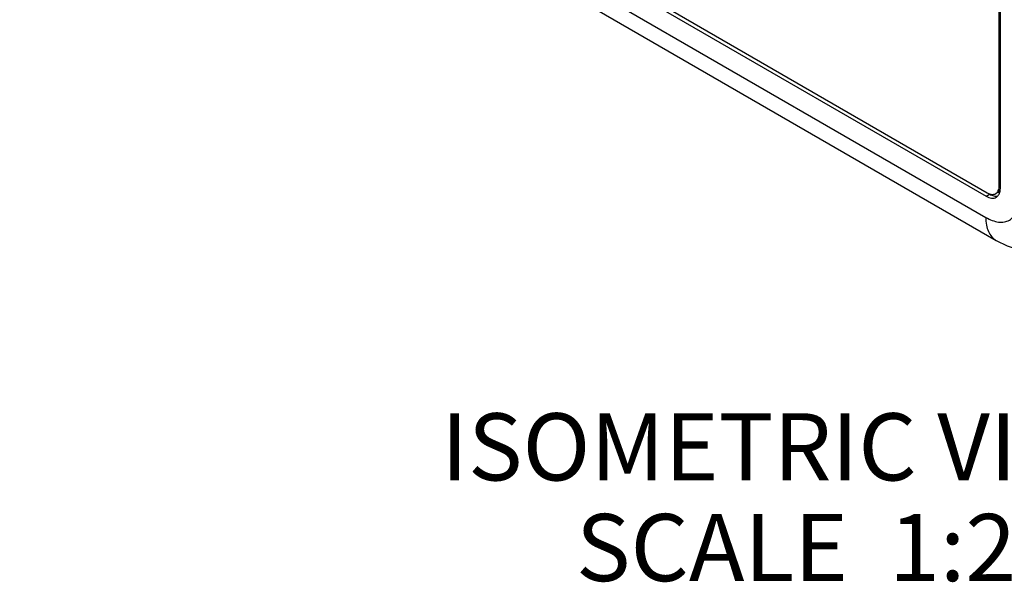
# Model space of a CAD drawing. Units: inches. Extents: x 0.7 to 21.3, y 0.5 to 16.
# Drawn here: x 17.8 to 19.3, y 11.5 to 12.3 of the extents above; entities that cross this region are included whole.
import ezdxf

# ---------------------------------------------------------------- set-up
doc = ezdxf.new("R2010")
doc.units = ezdxf.units.IN
doc.header["$LTSCALE"] = 1.21
doc.header["$MEASUREMENT"] = 0
doc.layers.get('0').update_dxf_attribs({"linetype": 'CONTINUOUS'})
doc.layers.add('AXIS', color=7, linetype='CONTINUOUS')
doc.layers.add('NOTES', color=7, linetype='CONTINUOUS')

msp = doc.modelspace()

# ---------------------------------------------------------------- linework, layer by layer
at = {"color": 7, "linetype": 'CONTINUOUS'}
for p, q in [((17.8092, 12.89422), (19.28295, 12.04337)), ((17.82474, 12.85989), (19.29848, 12.00904)), ((19.29848, 12.00904), (19.29849, 12.00904))]:
    msp.add_line(p, q, dxfattribs=at)
msp.add_lwpolyline([(19.29849, 12.00904), (19.31465, 12.00102), (19.33309, 11.99497), (19.35109, 11.99212)], dxfattribs=at)
for points, knots in [([(19.28295, 12.04337), (19.28604, 12.04159), (19.29216, 12.03861), (19.30157, 12.03611), (19.31046, 12.03609), (19.31839, 12.03885), (19.32475, 12.04435), (19.32918, 12.05205), (19.33172, 12.06145), (19.3322, 12.06824), (19.3322, 12.07181)], [0, 0, 0, 0, 0.1447156, 0.2748893, 0.3916628, 0.4999981, 0.6083337, 0.7251083, 0.855283, 1, 1, 1, 1]), ([(19.28295, 12.04337), (19.28295, 12.03957), (19.28352, 12.03235), (19.28645, 12.02242), (19.29138, 12.01436), (19.29601, 12.01047), (19.29848, 12.00904)], [0, 0, 0, 0, 0.2898091, 0.5490449, 0.7822268, 1, 1, 1, 1])]:
    msp.add_open_spline(points, degree=3, knots=knots, dxfattribs=at)
at = {"layer": 'AXIS', "color": 7, "linetype": 'CONTINUOUS'}
for p, q in [((19.30295, 12.09036), (19.30295, 13.48452)), ((19.30469, 12.08734), (19.30469, 13.48038)), ((17.8089, 12.92616), (19.28325, 12.07497)), ((17.81064, 12.93135), (19.28513, 12.08007)), ((19.30469, 12.09136), (19.30295, 12.09036)), ((19.30449, 12.08407), (19.30469, 12.08734)), ((19.28325, 12.07497), (19.28854, 12.07802)), ((19.2851, 12.08001), (19.28854, 12.07802)), ((19.30121, 12.08083), (19.29773, 12.07882))]:
    msp.add_line(p, q, dxfattribs=at)
msp.add_arc((19.2833, 12.08677), 0.02136, 347.49958, 352.73457, dxfattribs=at)
for points, knots in [([(19.29773, 12.07882), (19.29801, 12.07898), (19.29909, 12.07969), (19.3, 12.08065), (19.30056, 12.08145)], [0, 0, 0, 0, 0.2456642, 1, 1, 1, 1]), ([(19.29841, 12.07346), (19.29985, 12.0743), (19.30248, 12.0769), (19.30374, 12.08031), (19.30415, 12.08214)], [0, 0, 0, 0, 0.468854, 1, 1, 1, 1]), ([(19.30056, 12.08145), (19.30096, 12.08202), (19.30248, 12.08474), (19.30295, 12.08795), (19.30295, 12.09036)], [0, 0, 0, 0, 0.2244983, 1, 1, 1, 1]), ([(19.30121, 12.08083), (19.30153, 12.08102), (19.30281, 12.08187), (19.30384, 12.08307), (19.30444, 12.08407)], [0, 0, 0, 0, 0.2440904, 1, 1, 1, 1]), ([(19.28325, 12.07497), (19.28458, 12.0742), (19.28723, 12.07294), (19.2913, 12.07196), (19.29511, 12.07205), (19.29741, 12.07289), (19.29841, 12.07346)], [0, 0, 0, 0, 0.2897709, 0.5490625, 0.782222, 1, 1, 1, 1]), ([(19.28513, 12.08007), (19.28624, 12.07943), (19.28844, 12.07838), (19.29182, 12.07757), (19.29499, 12.07765), (19.2969, 12.07834), (19.29773, 12.07882)], [0, 0, 0, 0, 0.2896994, 0.549083, 0.7822132, 1, 1, 1, 1]), ([(19.28854, 12.07802), (19.29056, 12.07685), (19.29456, 12.07512), (19.29901, 12.07496), (19.30092, 12.07542)], [0, 0, 0, 0, 0.5430163, 1, 1, 1, 1])]:
    msp.add_open_spline(points, degree=3, knots=knots, dxfattribs=at)

# ---------------------------------------------------------------- texts
at = {"layer": 'NOTES', "color": 7, "linetype": 'CONTINUOUS', "insert": (19, 11.75154), "char_height": 0.1, "width": 1.4, "attachment_point": 2, "line_spacing_factor": 0.9}
msp.add_mtext('ISOMETRIC VIEW\\PSCALE  1:2', dxfattribs=at)

doc.saveas('drawing.dxf')
